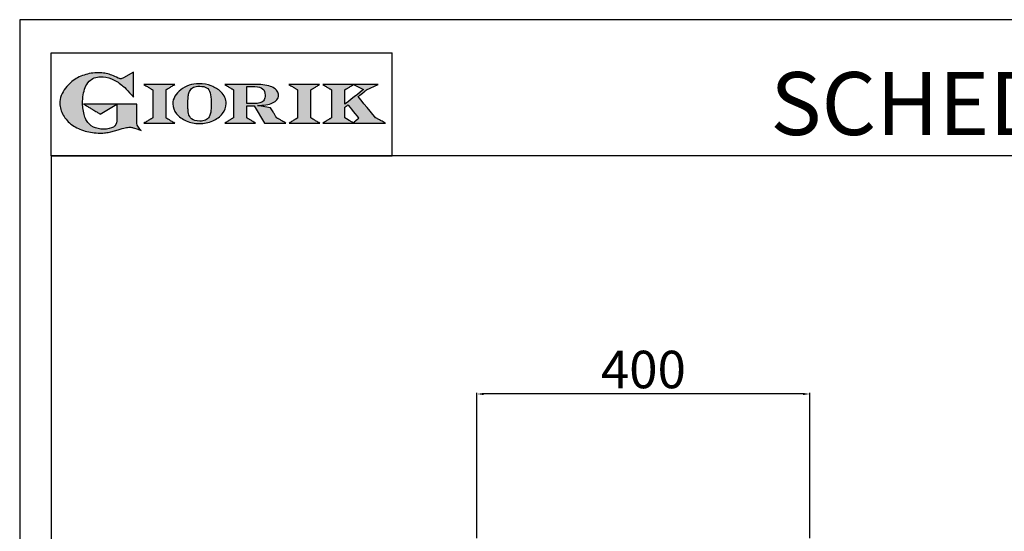
# Model space of a CAD drawing. Units: millimetres. Extents: x -49935 to -47289, y -10235 to -6493.
# Drawn here: x -49935 to -48752, y -7107 to -6493 of the extents above; entities that cross this region are included whole.
import ezdxf

# ---------------------------------------------------------------- set-up
doc = ezdxf.new("R2010")
doc.units = ezdxf.units.MM
doc.linetypes.add('SLD-Solido', pattern=[0])
for name, color, linetype in [('FOGLIO', 4, 'Continuous'), ('FOGLIO1', 7, 'SLD-Solido'), ('QUOTE', 3, 'Continuous'), ('TESTO', 4, 'Continuous')]:
    doc.layers.add(name, color=color, linetype=linetype)
doc.styles.get("Standard").update_dxf_attribs({"font": 'arial.ttf', "height": 45})
doc.dimstyles.new('ISO-25', dxfattribs={"dimtxt": 45, "dimasz": 8, "dimexe": 1.25, "dimexo": 5, "dimtad": 1, "dimtxsty": 'Standard', "dimcen": 2.5, "dimadec": 0, "dimazin": 0, "dimtfac": 1, "dimtmove": 0, "dimatfit": 3, "dimfxl": 1, "dimarcsym": 0})

# ---------------------------------------------------------------- blocks, each defined once
blk = doc.blocks.new('*D400')
at = {"color": 0, "lineweight": -2, "transparency": 16777216}
for p, q in [((-49385.7, -7115.5), (-49385.7, -6941.1)), ((-48993.7, -6942.3), (-49377.7, -6942.3)), ((-48985.7, -7115.5), (-48985.7, -6941.1))]:
    blk.add_line(p, q, dxfattribs=at)
at = {"color": 0, "transparency": 16777216}
for points in [[(-49377.7, -6941), (-49377.7, -6943.6), (-49385.7, -6942.3)], [(-48993.7, -6941), (-48993.7, -6943.6), (-48985.7, -6942.3)]]:
    blk.add_solid(points, dxfattribs=at)
at = {"layer": 'Defpoints', "color": 0, "transparency": 16777216}
for p in [(-49385.7, -6942.3), (-49385.7, -7120.5), (-48985.7, -7120.5)]:
    blk.add_point(p, dxfattribs=at)
at = {"color": 0, "transparency": 16777216, "insert": (-49185.7, -6918.7), "char_height": 45, "attachment_point": 5}
blk.add_mtext('400', dxfattribs=at)
blk = doc.blocks.new('A$C20F15101')
at = {"linetype": 'Continuous'}
h = blk.add_hatch(color=9, dxfattribs=at)
edge = h.paths.add_edge_path(flags=0)
edge.add_spline(control_points=[(108.3, 30.5), (106.2, 32.2), (103, 36.6), (103, 39.5)], knot_values=[38, 38, 38, 38, 39, 39, 39, 39], weights=[1, 1, 1, 1], degree=3, periodic=0)
edge.add_line((103, 39.5), (103, 62.4))
edge.add_line((103, 62.4), (78.8, 62.4))
edge.add_line((78.8, 62.4), (78.8, 55))
edge.add_line((78.8, 55), (78.8, 41.7))
edge.add_spline(control_points=[(78.8, 41.7), (78.8, 38.8), (77.5, 36.5), (74.8, 34.8)], knot_values=[1, 1, 1, 1, 2, 2, 2, 2], weights=[1, 1, 1, 1], degree=3, periodic=0)
edge.add_spline(control_points=[(74.8, 34.8), (72, 33.1), (68.1, 32.2), (63, 32.2)], knot_values=[2, 2, 2, 2, 3, 3, 3, 3], weights=[1, 1, 1, 1], degree=3, periodic=0)
edge.add_spline(control_points=[(63, 32.2), (53.4, 32.2), (46.7, 35.6), (42.5, 42.7)], knot_values=[3, 3, 3, 3, 4, 4, 4, 4], weights=[1, 1, 1, 1], degree=3, periodic=0)
edge.add_spline(control_points=[(42.5, 42.7), (41.6, 44.1), (40.8, 45.9), (40.1, 48.2)], knot_values=[4, 4, 4, 4, 5, 5, 5, 5], weights=[1, 1, 1, 1], degree=3, periodic=0)
edge.add_spline(control_points=[(40.1, 48.2), (39.3, 50.5), (38.8, 53), (38.4, 55.7)], knot_values=[5, 5, 5, 5, 6, 6, 6, 6], weights=[1, 1, 1, 1], degree=3, periodic=0)
edge.add_spline(control_points=[(38.4, 55.7), (38, 58.4), (37.8, 60.9), (37.8, 63.1)], knot_values=[6, 6, 6, 6, 7, 7, 7, 7], weights=[1, 1, 1, 1], degree=3, periodic=0)
edge.add_spline(control_points=[(37.8, 63.1), (37.8, 70.4), (38.8, 76.8), (40.9, 82.2)], knot_values=[7, 7, 7, 7, 8, 8, 8, 8], weights=[1, 1, 1, 1], degree=3, periodic=0)
edge.add_spline(control_points=[(40.9, 82.2), (41.8, 84.8), (43.5, 87.4), (45.8, 89.9)], knot_values=[8, 8, 8, 8, 9, 9, 9, 9], weights=[1, 1, 1, 1], degree=3, periodic=0)
edge.add_spline(control_points=[(45.8, 89.9), (47.5, 91.5), (49.5, 92.8), (51.9, 93.8)], knot_values=[9, 9, 9, 9, 10, 10, 10, 10], weights=[1, 1, 1, 1], degree=3, periodic=0)
edge.add_spline(control_points=[(51.9, 93.8), (54.3, 94.7), (56.8, 95.2), (59.4, 95.2)], knot_values=[10, 10, 10, 10, 11, 11, 11, 11], weights=[1, 1, 1, 1], degree=3, periodic=0)
edge.add_spline(control_points=[(59.4, 95.2), (63.8, 95.2), (68.1, 94.4), (72.4, 92.7)], knot_values=[11, 11, 11, 11, 12, 12, 12, 12], weights=[1, 1, 1, 1], degree=3, periodic=0)
edge.add_spline(control_points=[(72.4, 92.7), (76.7, 91), (80.9, 88.5), (85.1, 85.1)], knot_values=[12, 12, 12, 12, 13, 13, 13, 13], weights=[1, 1, 1, 1], degree=3, periodic=0)
edge.add_spline(control_points=[(85.1, 85.1), (85.1, 85.1), (89.9, 81.3), (96.9, 73)], knot_values=[13, 13, 13, 13, 14, 14, 14, 14], weights=[1, 1, 1, 1], degree=3, periodic=0)
edge.add_line((96.9, 73), (98.9, 70.6))
edge.add_line((98.9, 70.6), (98.9, 100.6))
edge.add_line((98.9, 100.6), (87.1, 93.8))
edge.add_spline(control_points=[(87.1, 93.8), (85.7, 93.1), (84.4, 92.7), (83.5, 92.7)], knot_values=[17, 17, 17, 17, 18, 18, 18, 18], weights=[1, 1, 1, 1], degree=3, periodic=0)
edge.add_spline(control_points=[(83.5, 92.7), (83, 92.7), (81.6, 92.9), (78.5, 94.6)], knot_values=[18, 18, 18, 18, 19, 19, 19, 19], weights=[1, 1, 1, 1], degree=3, periodic=0)
edge.add_spline(control_points=[(78.5, 94.6), (76, 95.9), (73.6, 97), (71.4, 97.7)], knot_values=[19, 19, 19, 19, 20, 20, 20, 20], weights=[1, 1, 1, 1], degree=3, periodic=0)
edge.add_spline(control_points=[(71.4, 97.7), (69.2, 98.5), (66.9, 99.1), (64.6, 99.4)], knot_values=[20, 20, 20, 20, 21, 21, 21, 21], weights=[1, 1, 1, 1], degree=3, periodic=0)
edge.add_spline(control_points=[(64.6, 99.4), (62.3, 99.8), (59.7, 100), (56.9, 100)], knot_values=[21, 21, 21, 21, 22, 22, 22, 22], weights=[1, 1, 1, 1], degree=3, periodic=0)
edge.add_spline(control_points=[(56.9, 100), (50.8, 100), (45, 99.1), (39.6, 97.3)], knot_values=[22, 22, 22, 22, 23, 23, 23, 23], weights=[1, 1, 1, 1], degree=3, periodic=0)
edge.add_spline(control_points=[(39.6, 97.3), (34.2, 95.5), (29.3, 92.9), (24.9, 89.4)], knot_values=[23, 23, 23, 23, 24, 24, 24, 24], weights=[1, 1, 1, 1], degree=3, periodic=0)
edge.add_spline(control_points=[(24.9, 89.4), (21.9, 87), (19.3, 84.4), (17.1, 81.5)], knot_values=[24, 24, 24, 24, 25, 25, 25, 25], weights=[1, 1, 1, 1], degree=3, periodic=0)
edge.add_spline(control_points=[(17.1, 81.5), (15, 78.7), (13.3, 75.7), (12.2, 72.7)], knot_values=[25, 25, 25, 25, 26, 26, 26, 26], weights=[1, 1, 1, 1], degree=3, periodic=0)
edge.add_spline(control_points=[(12.2, 72.7), (11, 69.6), (10.5, 66.4), (10.5, 63.2)], knot_values=[26, 26, 26, 26, 27, 27, 27, 27], weights=[1, 1, 1, 1], degree=3, periodic=0)
edge.add_spline(control_points=[(10.5, 63.2), (10.5, 58.4), (11.8, 53.6), (14.5, 49.1)], knot_values=[27, 27, 27, 27, 28, 28, 28, 28], weights=[1, 1, 1, 1], degree=3, periodic=0)
edge.add_spline(control_points=[(14.5, 49.1), (17.1, 44.5), (20.8, 40.5), (25.6, 37.1)], knot_values=[28, 28, 28, 28, 29, 29, 29, 29], weights=[1, 1, 1, 1], degree=3, periodic=0)
edge.add_spline(control_points=[(25.6, 37.1), (29.9, 34), (35.1, 31.6), (40.9, 30)], knot_values=[29, 29, 29, 29, 30, 30, 30, 30], weights=[1, 1, 1, 1], degree=3, periodic=0)
edge.add_spline(control_points=[(40.9, 30), (46.6, 28.3), (52.6, 27.5), (58.7, 27.5)], knot_values=[30, 30, 30, 30, 31, 31, 31, 31], weights=[1, 1, 1, 1], degree=3, periodic=0)
edge.add_spline(control_points=[(58.7, 27.5), (61.2, 27.5), (63.5, 27.6), (65.5, 27.9)], knot_values=[31, 31, 31, 31, 32, 32, 32, 32], weights=[1, 1, 1, 1], degree=3, periodic=0)
edge.add_spline(control_points=[(65.5, 27.9), (67.5, 28.1), (69.7, 28.5), (71.9, 29.1)], knot_values=[32, 32, 32, 32, 33, 33, 33, 33], weights=[1, 1, 1, 1], degree=3, periodic=0)
edge.add_line((71.9, 29.1), (80.7, 31.5))
edge.add_spline(control_points=[(80.7, 31.5), (84.1, 32.5), (86.8, 33.3), (89, 33.8)], knot_values=[34, 34, 34, 34, 35, 35, 35, 35], weights=[1, 1, 1, 1], degree=3, periodic=0)
edge.add_spline(control_points=[(89, 33.8), (91, 34.3), (92.9, 34.5), (94.6, 34.5)], knot_values=[35, 35, 35, 35, 36, 36, 36, 36], weights=[1, 1, 1, 1], degree=3, periodic=0)
edge.add_spline(control_points=[(94.6, 34.5), (96.2, 34.5), (97.6, 34.3), (98.7, 34)], knot_values=[36, 36, 36, 36, 37, 37, 37, 37], weights=[1, 1, 1, 1], degree=3, periodic=0)
edge.add_spline(control_points=[(98.7, 34), (99.7, 33.8), (106.4, 31.4), (108.3, 30.5)], knot_values=[37, 37, 37, 37, 38, 38, 38, 38], weights=[1, 1, 1, 1], degree=3, periodic=0)
h = blk.add_hatch(color=1, dxfattribs=at)
edge = h.paths.add_edge_path(flags=0)
edge.add_line((78.8, 62.4), (39, 62.4))
edge.add_spline(control_points=[(39, 62.4), (57.6, 51.2), (58.9, 50.4)], knot_values=[1, 1, 1, 2, 2, 2], weights=[1, 1, 1], degree=2, periodic=0)
edge.add_line((58.9, 50.4), (78.8, 62.4))
at = {"layer": 'QUOTE'}
h = blk.add_hatch(color=9, dxfattribs=at)
edge = h.paths.add_edge_path(flags=0)
edge.add_line((138.1, 45.7), (138.1, 79.6))
edge.add_spline(control_points=[(138.1, 79.6), (138.8, 80), (148.5, 85.8)], knot_values=[6, 6, 6, 7, 7, 7], weights=[1, 1, 1], degree=2, periodic=0)
edge.add_line((148.5, 85.8), (111.5, 85.8))
edge.add_spline(control_points=[(111.5, 85.8), (121.4, 79.9), (122.1, 79.5)], knot_values=[0, 0, 0, 1, 1, 1], weights=[1, 1, 1], degree=2, periodic=0)
edge.add_line((122.1, 79.5), (122.1, 45.8))
edge.add_spline(control_points=[(122.1, 45.8), (121.4, 45.4), (111.6, 39.5)], knot_values=[2, 2, 2, 3, 3, 3], weights=[1, 1, 1], degree=2, periodic=0)
edge.add_line((111.6, 39.5), (148.5, 39.5))
edge.add_spline(control_points=[(148.5, 39.5), (138.8, 45.3), (138.1, 45.7)], knot_values=[4, 4, 4, 5, 5, 5], weights=[1, 1, 1], degree=2, periodic=0)
h = blk.add_hatch(color=9, dxfattribs=at)
edge = h.paths.add_edge_path(flags=0)
edge.add_spline(control_points=[(165.9, 84.9), (162.1, 83.6), (158.7, 81.8), (155.8, 79.6)], knot_values=[0, 0, 0, 0, 1, 1, 1, 1], weights=[1, 1, 1, 1], degree=3, periodic=0)
edge.add_spline(control_points=[(155.8, 79.6), (152.8, 77.3), (150.5, 74.7), (148.8, 71.8)], knot_values=[1, 1, 1, 1, 2, 2, 2, 2], weights=[1, 1, 1, 1], degree=3, periodic=0)
edge.add_spline(control_points=[(148.8, 71.8), (147.1, 68.9), (146.2, 65.8), (146.2, 62.7), (146.2, 58.5), (147.7, 54.5), (150.7, 50.8)], knot_values=[2, 2, 2, 2, 3, 3, 3, 4, 4, 4, 4], weights=[1, 1, 1, 1, 1, 1, 1], degree=3, periodic=0)
edge.add_spline(control_points=[(150.7, 50.8), (153.6, 47.2), (157.5, 44.3), (162.4, 42.2)], knot_values=[4, 4, 4, 4, 5, 5, 5, 5], weights=[1, 1, 1, 1], degree=3, periodic=0)
edge.add_spline(control_points=[(162.4, 42.2), (167.3, 40.1), (172.6, 39), (178.2, 39), (183.9, 39), (189.3, 40.1), (194.2, 42.2)], knot_values=[5, 5, 5, 5, 6, 6, 6, 7, 7, 7, 7], weights=[1, 1, 1, 1, 1, 1, 1], degree=3, periodic=0)
edge.add_spline(control_points=[(194.2, 42.2), (199.1, 44.3), (203.1, 47.2), (205.9, 50.9)], knot_values=[7, 7, 7, 7, 8, 8, 8, 8], weights=[1, 1, 1, 1], degree=3, periodic=0)
edge.add_spline(control_points=[(205.9, 50.9), (208.9, 54.5), (210.3, 58.6), (210.3, 63), (210.3, 65.5), (209.8, 68), (208.7, 70.4)], knot_values=[8, 8, 8, 8, 9, 9, 9, 10, 10, 10, 10], weights=[1, 1, 1, 1, 1, 1, 1], degree=3, periodic=0)
edge.add_spline(control_points=[(208.7, 70.4), (207.6, 72.8), (206, 75.1), (203.9, 77.1)], knot_values=[10, 10, 10, 10, 11, 11, 11, 11], weights=[1, 1, 1, 1], degree=3, periodic=0)
edge.add_spline(control_points=[(203.9, 77.1), (200.8, 80.2), (197, 82.6), (192.5, 84.3)], knot_values=[11, 11, 11, 11, 12, 12, 12, 12], weights=[1, 1, 1, 1], degree=3, periodic=0)
edge.add_spline(control_points=[(192.5, 84.3), (188, 85.9), (183, 86.8), (177.7, 86.8), (173.6, 86.8), (169.6, 86.1), (165.9, 84.9)], knot_values=[12, 12, 12, 12, 13, 13, 13, 14, 14, 14, 14], weights=[1, 1, 1, 1, 1, 1, 1], degree=3, periodic=0)
edge = h.paths.add_edge_path(flags=0)
edge.add_spline(control_points=[(185.6, 43.2), (183.7, 42.3), (181.4, 41.9), (178.6, 41.9)], knot_values=[16, 16, 16, 16, 17, 17, 17, 17], weights=[1, 1, 1, 1], degree=3, periodic=0)
edge.add_spline(control_points=[(178.6, 41.9), (174.2, 41.9), (170.9, 42.8), (168.8, 44.6)], knot_values=[17, 17, 17, 17, 18, 18, 18, 18], weights=[1, 1, 1, 1], degree=3, periodic=0)
edge.add_line((168.8, 44.6), (168.8, 44.7))
edge.add_spline(control_points=[(168.8, 44.7), (167, 46.1), (165.7, 48.4), (165.1, 51.3)], knot_values=[1, 1, 1, 1, 2, 2, 2, 2], weights=[1, 1, 1, 1], degree=3, periodic=0)
edge.add_spline(control_points=[(165.1, 51.3), (164.8, 52.5), (164.6, 54), (164.5, 55.8)], knot_values=[2, 2, 2, 2, 3, 3, 3, 3], weights=[1, 1, 1, 1], degree=3, periodic=0)
edge.add_spline(control_points=[(164.5, 55.8), (164.3, 57.7), (164.3, 59.4), (164.3, 60.8)], knot_values=[3, 3, 3, 3, 4, 4, 4, 4], weights=[1, 1, 1, 1], degree=3, periodic=0)
edge.add_spline(control_points=[(164.3, 60.8), (164.3, 63.5), (164.4, 66.1), (164.5, 68.5)], knot_values=[4, 4, 4, 4, 5, 5, 5, 5], weights=[1, 1, 1, 1], degree=3, periodic=0)
edge.add_spline(control_points=[(164.5, 68.5), (164.7, 70.9), (165, 72.8), (165.2, 74.2)], knot_values=[5, 5, 5, 5, 6, 6, 6, 6], weights=[1, 1, 1, 1], degree=3, periodic=0)
edge.add_spline(control_points=[(165.2, 74.2), (165.6, 75.9), (166.2, 77.4), (166.9, 78.7)], knot_values=[6, 6, 6, 6, 7, 7, 7, 7], weights=[1, 1, 1, 1], degree=3, periodic=0)
edge.add_spline(control_points=[(166.9, 78.7), (168, 80.5), (169.4, 81.7), (171.2, 82.6)], knot_values=[7, 7, 7, 7, 8, 8, 8, 8], weights=[1, 1, 1, 1], degree=3, periodic=0)
edge.add_spline(control_points=[(171.2, 82.6), (173.1, 83.4), (175.6, 83.8), (178.7, 83.8)], knot_values=[8, 8, 8, 8, 9, 9, 9, 9], weights=[1, 1, 1, 1], degree=3, periodic=0)
edge.add_spline(control_points=[(178.7, 83.8), (182.2, 83.8), (184.9, 83.2), (186.9, 82)], knot_values=[9, 9, 9, 9, 10, 10, 10, 10], weights=[1, 1, 1, 1], degree=3, periodic=0)
edge.add_spline(control_points=[(186.9, 82), (188.8, 80.8), (190.2, 78.8), (191.1, 76)], knot_values=[10, 10, 10, 10, 11, 11, 11, 11], weights=[1, 1, 1, 1], degree=3, periodic=0)
edge.add_spline(control_points=[(191.1, 76), (192, 73.2), (192.5, 69.2), (192.5, 64.3)], knot_values=[11, 11, 11, 11, 12, 12, 12, 12], weights=[1, 1, 1, 1], degree=3, periodic=0)
edge.add_spline(control_points=[(192.5, 64.3), (192.5, 61.7), (192.4, 59.2), (192.2, 56.8)], knot_values=[12, 12, 12, 12, 13, 13, 13, 13], weights=[1, 1, 1, 1], degree=3, periodic=0)
edge.add_spline(control_points=[(192.2, 56.8), (192.1, 54.5), (191.8, 52.7), (191.6, 51.4)], knot_values=[13, 13, 13, 13, 14, 14, 14, 14], weights=[1, 1, 1, 1], degree=3, periodic=0)
edge.add_spline(control_points=[(191.6, 51.4), (191.1, 49.6), (190.6, 48.2), (189.9, 47.1)], knot_values=[14, 14, 14, 14, 15, 15, 15, 15], weights=[1, 1, 1, 1], degree=3, periodic=0)
edge.add_spline(control_points=[(189.9, 47.1), (188.8, 45.3), (187.4, 44), (185.6, 43.2)], knot_values=[15, 15, 15, 15, 16, 16, 16, 16], weights=[1, 1, 1, 1], degree=3, periodic=0)
h = blk.add_hatch(color=9, dxfattribs=at)
edge = h.paths.add_edge_path(flags=0)
edge.add_spline(control_points=[(245.8, 39.5), (235.9, 45.4), (235.3, 45.8)], knot_values=[18, 18, 18, 19, 19, 19], weights=[1, 1, 1], degree=2, periodic=0)
edge.add_line((235.3, 45.8), (235.3, 60.4))
edge.add_line((235.3, 60.4), (244.1, 60.4))
edge.add_line((244.1, 60.4), (256.4, 39.5))
edge.add_line((256.4, 39.5), (282.1, 39.5))
edge.add_spline(control_points=[(282.1, 39.5), (271.2, 45.8), (270.8, 46)], knot_values=[2, 2, 2, 3, 3, 3], weights=[1, 1, 1], degree=2, periodic=0)
edge.add_spline(control_points=[(270.8, 46), (270.7, 46.3), (263.8, 58)], knot_values=[3, 3, 3, 4, 4, 4], weights=[1, 1, 1], degree=2, periodic=0)
edge.add_line((263.8, 58), (248, 60.5))
edge.add_spline(control_points=[(248, 60.5), (251.4, 60.7), (255.5, 61), (257.9, 61.4)], knot_values=[5, 5, 5, 5, 6, 6, 6, 6], weights=[1, 1, 1, 1], degree=3, periodic=0)
edge.add_spline(control_points=[(257.9, 61.4), (261.2, 61.9), (264, 62.7), (266.2, 63.7)], knot_values=[6, 6, 6, 6, 7, 7, 7, 7], weights=[1, 1, 1, 1], degree=3, periodic=0)
edge.add_spline(control_points=[(266.2, 63.7), (268.5, 64.8), (270.2, 66.1), (271.4, 67.6)], knot_values=[7, 7, 7, 7, 8, 8, 8, 8], weights=[1, 1, 1, 1], degree=3, periodic=0)
edge.add_spline(control_points=[(271.4, 67.6), (272.6, 69.1), (273.3, 70.9), (273.3, 72.8)], knot_values=[8, 8, 8, 8, 9, 9, 9, 9], weights=[1, 1, 1, 1], degree=3, periodic=0)
edge.add_spline(control_points=[(273.3, 72.8), (273.3, 74.6), (272.7, 76.4), (271.6, 78)], knot_values=[9, 9, 9, 9, 10, 10, 10, 10], weights=[1, 1, 1, 1], degree=3, periodic=0)
edge.add_spline(control_points=[(271.6, 78), (270.5, 79.7), (268.9, 81), (267, 82.1)], knot_values=[10, 10, 10, 10, 11, 11, 11, 11], weights=[1, 1, 1, 1], degree=3, periodic=0)
edge.add_spline(control_points=[(267, 82.1), (265.1, 83.3), (262.5, 84.2), (259.3, 84.8)], knot_values=[11, 11, 11, 11, 12, 12, 12, 12], weights=[1, 1, 1, 1], degree=3, periodic=0)
edge.add_spline(control_points=[(259.3, 84.8), (256.2, 85.5), (252.9, 85.8), (249.5, 85.8)], knot_values=[12, 12, 12, 12, 13, 13, 13, 13], weights=[1, 1, 1, 1], degree=3, periodic=0)
edge.add_line((249.5, 85.8), (208.7, 85.8))
edge.add_spline(control_points=[(208.7, 85.8), (218.4, 80), (219.1, 79.6)], knot_values=[14, 14, 14, 15, 15, 15], weights=[1, 1, 1], degree=2, periodic=0)
edge.add_line((219.1, 79.6), (219.1, 45.9))
edge.add_spline(control_points=[(219.1, 45.9), (218.4, 45.5), (208.6, 39.5)], knot_values=[16, 16, 16, 17, 17, 17], weights=[1, 1, 1], degree=2, periodic=0)
edge.add_line((208.6, 39.5), (245.8, 39.5))
edge = h.paths.add_edge_path(flags=0)
edge.add_spline(control_points=[(255.9, 67.5), (255.1, 66), (253.9, 65), (252.2, 64.2)], knot_values=[3, 3, 3, 3, 4, 4, 4, 4], weights=[1, 1, 1, 1], degree=3, periodic=0)
edge.add_spline(control_points=[(252.2, 64.2), (250.5, 63.5), (248.2, 63.1), (245.5, 63.1)], knot_values=[4, 4, 4, 4, 5, 5, 5, 5], weights=[1, 1, 1, 1], degree=3, periodic=0)
edge.add_line((245.5, 63.1), (235.3, 63.1))
edge.add_line((235.3, 63.1), (235.3, 83.3))
edge.add_line((235.3, 83.3), (245, 83.3))
edge.add_spline(control_points=[(245, 83.3), (253.2, 83.3), (257.2, 80), (257.2, 73.2)], knot_values=[1, 1, 1, 1, 2, 2, 2, 2], weights=[1, 1, 1, 1], degree=3, periodic=0)
edge.add_spline(control_points=[(257.2, 73.2), (257.2, 70.9), (256.8, 69), (255.9, 67.5)], knot_values=[2, 2, 2, 2, 3, 3, 3, 3], weights=[1, 1, 1, 1], degree=3, periodic=0)
h = blk.add_hatch(color=9, dxfattribs=at)
edge = h.paths.add_edge_path(flags=0)
edge.add_line((312.3, 45.7), (312.3, 79.6))
edge.add_spline(control_points=[(312.3, 79.6), (313, 80), (322.7, 85.8)], knot_values=[6, 6, 6, 7, 7, 7], weights=[1, 1, 1], degree=2, periodic=0)
edge.add_line((322.7, 85.8), (285.8, 85.8))
edge.add_spline(control_points=[(285.8, 85.8), (295.7, 79.9), (296.3, 79.5)], knot_values=[0, 0, 0, 1, 1, 1], weights=[1, 1, 1], degree=2, periodic=0)
edge.add_line((296.3, 79.5), (296.3, 45.8))
edge.add_spline(control_points=[(296.3, 45.8), (295.7, 45.4), (285.9, 39.5)], knot_values=[2, 2, 2, 3, 3, 3], weights=[1, 1, 1], degree=2, periodic=0)
edge.add_line((285.9, 39.5), (322.8, 39.5))
edge.add_spline(control_points=[(322.8, 39.5), (313, 45.3), (312.3, 45.7)], knot_values=[4, 4, 4, 5, 5, 5], weights=[1, 1, 1], degree=2, periodic=0)
h = blk.add_hatch(color=9, dxfattribs=at)
edge = h.paths.add_edge_path(flags=0)
edge.add_spline(control_points=[(368.9, 71.3), (370, 72.1), (378.9, 79.3), (379, 79.4)], knot_values=[10, 10, 10, 10, 11, 11, 11, 11], weights=[1, 1, 1, 1], degree=3, periodic=0)
edge.add_line((379, 79.4), (393.1, 85.8))
edge.add_line((393.1, 85.8), (326.5, 85.8))
edge.add_spline(control_points=[(326.5, 85.8), (336.2, 80), (336.9, 79.6)], knot_values=[4, 4, 4, 5, 5, 5], weights=[1, 1, 1], degree=2, periodic=0)
edge.add_line((336.9, 79.6), (336.9, 45.8))
edge.add_spline(control_points=[(336.9, 45.8), (336.2, 45.4), (326.5, 39.5)], knot_values=[6, 6, 6, 7, 7, 7], weights=[1, 1, 1], degree=2, periodic=0)
edge.add_line((326.5, 39.5), (401.8, 39.5))
edge.add_spline(control_points=[(401.8, 39.5), (390.1, 45.9), (389.9, 46)], knot_values=[8, 8, 8, 9, 9, 9], weights=[1, 1, 1], degree=2, periodic=0)
edge.add_spline(control_points=[(389.9, 46), (389.7, 46.2), (369.9, 70.2), (368.9, 71.3)], knot_values=[9, 9, 9, 9, 10, 10, 10, 10], weights=[1, 1, 1, 1], degree=3, periodic=0)
edge = h.paths.add_edge_path(flags=0)
edge.add_line((353.1, 45.8), (353.1, 58.7))
edge.add_spline(control_points=[(353.1, 58.7), (353.5, 59), (355.7, 60.8), (356.5, 61.5)], knot_values=[4, 4, 4, 4, 5, 5, 5, 5], weights=[1, 1, 1, 1], degree=3, periodic=0)
edge.add_spline(control_points=[(356.5, 61.5), (357.4, 60.5), (369, 46.5), (369.9, 45.5)], knot_values=[0, 0, 0, 0, 1, 1, 1, 1], weights=[1, 1, 1, 1], degree=3, periodic=0)
edge.add_spline(control_points=[(369.9, 45.5), (369, 44.7), (363.6, 39.8), (363.4, 39.6)], knot_values=[1, 1, 1, 1, 2, 2, 2, 2], weights=[1, 1, 1, 1], degree=3, periodic=0)
edge.add_spline(control_points=[(363.4, 39.6), (363.1, 39.8), (353.8, 45.4), (353.1, 45.8)], knot_values=[2, 2, 2, 2, 3, 3, 3, 3], weights=[1, 1, 1, 1], degree=3, periodic=0)
edge = h.paths.add_edge_path(flags=0)
edge.add_line((353.1, 62.2), (353.1, 79.6))
edge.add_spline(control_points=[(353.1, 79.6), (353.8, 80), (363.5, 85.8)], knot_values=[2, 2, 2, 2.995228, 2.995228, 2.995228], weights=[1, 1, 1], degree=2, periodic=0)
edge.add_line((363.5, 85.8), (375.3, 79.8))
edge.add_spline(control_points=[(375.3, 79.8), (373.7, 78.5), (355.2, 63.8), (353.1, 62.2)], knot_values=[0, 0, 0, 0, 1, 1, 1, 1], weights=[1, 1, 1, 1], degree=3, periodic=0)
at = {"layer": 'FOGLIO'}
for p, q in [((0, 0), (0, 124)), ((0, 124), (409.7, 124)), ((409.7, 0), (409.7, 124)), ((0, 0), (409.7, 0))]:
    blk.add_line(p, q, dxfattribs=at)
at = {"layer": 'FOGLIO1', "color": 7}
for p, q in [((98.9, 100.6), (87.1, 93.8)), ((98.9, 70.6), (98.9, 100.6)), ((148.5, 85.8), (111.5, 85.8)), ((249.5, 85.8), (208.7, 85.8)), ((235.3, 83.3), (245, 83.3)), ((235.3, 63.1), (235.3, 83.3)), ((322.7, 85.8), (285.8, 85.8)), ((393.1, 85.8), (326.5, 85.8)), ((363.5, 85.8), (375.3, 79.8)), ((379, 79.4), (393.1, 85.8)), ((96.9, 73), (98.9, 70.6)), ((122.1, 79.5), (122.1, 45.8)), ((138.1, 45.7), (138.1, 79.6)), ((219.1, 79.6), (219.1, 45.9)), ((296.3, 79.5), (296.3, 45.8)), ((312.3, 45.7), (312.3, 79.6)), ((336.9, 79.6), (336.9, 45.8)), ((353.1, 62.2), (353.1, 79.6)), ((103, 62.4), (78.8, 62.4)), ((78.8, 62.4), (78.8, 55)), ((103, 39.5), (103, 62.4)), ((245.5, 63.1), (235.3, 63.1)), ((235.3, 45.8), (235.3, 60.4)), ((235.3, 60.4), (244.1, 60.4)), ((244.1, 60.4), (256.4, 39.5)), ((263.8, 58), (248, 60.5)), ((78.8, 55), (78.8, 41.7)), ((353.1, 45.8), (353.1, 58.7)), ((111.6, 39.5), (148.5, 39.5)), ((208.6, 39.5), (245.8, 39.5)), ((256.4, 39.5), (282.1, 39.5)), ((285.9, 39.5), (322.8, 39.5)), ((326.5, 39.5), (401.8, 39.5)), ((71.9, 29.1), (80.7, 31.5))]:
    blk.add_line(p, q, dxfattribs=at)
at = {"layer": 'FOGLIO1', "color": 1}
for p, q in [((78.8, 62.4), (39, 62.4)), ((58.9, 50.4), (78.8, 62.4))]:
    blk.add_line(p, q, dxfattribs=at)
at = {"layer": 'FOGLIO1'}
blk.add_line((168.8, 44.6), (168.8, 44.7), dxfattribs=at)
at = {"layer": 'FOGLIO1', "color": 7}
for points, degree in [([(39.6, 97.3), (34.2, 95.5), (29.3, 92.9), (24.9, 89.4)], 3), ([(56.9, 100), (50.8, 100), (45, 99.1), (39.6, 97.3)], 3), ([(51.9, 93.8), (54.3, 94.7), (56.8, 95.2), (59.4, 95.2)], 3), ([(64.6, 99.4), (62.3, 99.8), (59.7, 100), (56.9, 100)], 3), ([(59.4, 95.2), (63.8, 95.2), (68.1, 94.4), (72.4, 92.7)], 3), ([(71.4, 97.7), (69.2, 98.5), (66.9, 99.1), (64.6, 99.4)], 3), ([(78.5, 94.6), (76, 95.9), (73.6, 97), (71.4, 97.7)], 3), ([(24.9, 89.4), (21.9, 87), (19.3, 84.4), (17.1, 81.5)], 3), ([(40.9, 82.2), (41.8, 84.8), (43.5, 87.4), (45.8, 89.9)], 3), ([(45.8, 89.9), (47.5, 91.5), (49.5, 92.8), (51.9, 93.8)], 3), ([(72.4, 92.7), (76.7, 91), (80.9, 88.5), (85.1, 85.1)], 3), ([(83.5, 92.7), (83, 92.7), (81.6, 92.9), (78.5, 94.6)], 3), ([(87.1, 93.8), (85.7, 93.1), (84.4, 92.7), (83.5, 92.7)], 3), ([(85.1, 85.1), (85.1, 85.1), (89.9, 81.3), (96.9, 73)], 3), ([(111.5, 85.8), (121.4, 79.9), (122.1, 79.5)], 2), ([(138.1, 79.6), (138.8, 80), (148.5, 85.8)], 2), ([(208.7, 85.8), (218.4, 80), (219.1, 79.6)], 2), ([(245, 83.3), (253.2, 83.3), (257.2, 80), (257.2, 73.2)], 3), ([(259.3, 84.8), (256.2, 85.5), (252.9, 85.8), (249.5, 85.8)], 3), ([(267, 82.1), (265.1, 83.3), (262.5, 84.2), (259.3, 84.8)], 3), ([(285.8, 85.8), (295.7, 79.9), (296.3, 79.5)], 2), ([(312.3, 79.6), (313, 80), (322.7, 85.8)], 2), ([(326.5, 85.8), (336.2, 80), (336.9, 79.6)], 2), ([(353.1, 79.6), (353.8, 80), (363.5, 85.8)], 2), ([(12.2, 72.7), (11, 69.6), (10.5, 66.4), (10.5, 63.2)], 3), ([(17.1, 81.5), (15, 78.7), (13.3, 75.7), (12.2, 72.7)], 3), ([(37.8, 63.1), (37.8, 70.4), (38.8, 76.8), (40.9, 82.2)], 3), ([(257.2, 73.2), (257.2, 70.9), (256.8, 69), (255.9, 67.5)], 3), ([(271.6, 78), (270.5, 79.7), (268.9, 81), (267, 82.1)], 3), ([(271.4, 67.6), (272.6, 69.1), (273.3, 70.9), (273.3, 72.8)], 3), ([(273.3, 72.8), (273.3, 74.6), (272.7, 76.4), (271.6, 78)], 3), ([(375.3, 79.8), (373.7, 78.5), (355.2, 63.8), (353.1, 62.2)], 3), ([(368.9, 71.3), (370, 72.1), (378.9, 79.3), (379, 79.4)], 3), ([(389.9, 46), (389.7, 46.2), (369.9, 70.2), (368.9, 71.3)], 3), ([(10.5, 63.2), (10.5, 58.4), (11.8, 53.6), (14.5, 49.1)], 3), ([(38.4, 55.7), (38, 58.4), (37.8, 60.9), (37.8, 63.1)], 3), ([(252.2, 64.2), (250.5, 63.5), (248.2, 63.1), (245.5, 63.1)], 3), ([(248, 60.5), (251.4, 60.7), (255.5, 61), (257.9, 61.4)], 3), ([(255.9, 67.5), (255.1, 66), (253.9, 65), (252.2, 64.2)], 3), ([(257.9, 61.4), (261.2, 61.9), (264, 62.7), (266.2, 63.7)], 3), ([(266.2, 63.7), (268.5, 64.8), (270.2, 66.1), (271.4, 67.6)], 3), ([(353.1, 58.7), (353.5, 59), (355.7, 60.8), (356.5, 61.5)], 3), ([(356.5, 61.5), (357.4, 60.5), (369, 46.5), (369.9, 45.5)], 3), ([(14.5, 49.1), (17.1, 44.5), (20.8, 40.5), (25.6, 37.1)], 3), ([(40.1, 48.2), (39.3, 50.5), (38.8, 53), (38.4, 55.7)], 3), ([(42.5, 42.7), (41.6, 44.1), (40.8, 45.9), (40.1, 48.2)], 3), ([(270.8, 46), (270.7, 46.3), (263.8, 58)], 2), ([(25.6, 37.1), (29.9, 34), (35.1, 31.6), (40.9, 30)], 3), ([(63, 32.2), (53.4, 32.2), (46.7, 35.6), (42.5, 42.7)], 3), ([(78.8, 41.7), (78.8, 38.8), (77.5, 36.5), (74.8, 34.8)], 3), ([(108.3, 30.5), (106.2, 32.2), (103, 36.6), (103, 39.5)], 3), ([(122.1, 45.8), (121.4, 45.4), (111.6, 39.5)], 2), ([(148.5, 39.5), (138.8, 45.3), (138.1, 45.7)], 2), ([(219.1, 45.9), (218.4, 45.5), (208.6, 39.5)], 2), ([(245.8, 39.5), (235.9, 45.4), (235.3, 45.8)], 2), ([(282.1, 39.5), (271.2, 45.8), (270.8, 46)], 2), ([(296.3, 45.8), (295.7, 45.4), (285.9, 39.5)], 2), ([(322.8, 39.5), (313, 45.3), (312.3, 45.7)], 2), ([(336.9, 45.8), (336.2, 45.4), (326.5, 39.5)], 2), ([(363.4, 39.6), (363.1, 39.8), (353.8, 45.4), (353.1, 45.8)], 3), ([(369.9, 45.5), (369, 44.7), (363.6, 39.8), (363.4, 39.6)], 3), ([(401.8, 39.5), (390.1, 45.9), (389.9, 46)], 2), ([(40.9, 30), (46.6, 28.3), (52.6, 27.5), (58.7, 27.5)], 3), ([(58.7, 27.5), (61.2, 27.5), (63.5, 27.6), (65.5, 27.9)], 3), ([(74.8, 34.8), (72, 33.1), (68.1, 32.2), (63, 32.2)], 3), ([(65.5, 27.9), (67.5, 28.1), (69.7, 28.5), (71.9, 29.1)], 3), ([(80.7, 31.5), (84.1, 32.5), (86.8, 33.3), (89, 33.8)], 3), ([(89, 33.8), (91, 34.3), (92.9, 34.5), (94.6, 34.5)], 3), ([(94.6, 34.5), (96.2, 34.5), (97.6, 34.3), (98.7, 34)], 3), ([(98.7, 34), (99.7, 33.8), (106.4, 31.4), (108.3, 30.5)], 3)]:
    blk.add_open_spline(points, degree=degree, dxfattribs=at)
at = {"layer": 'FOGLIO1'}
for points in [[(165.9, 84.9), (162.1, 83.6), (158.7, 81.8), (155.8, 79.6)], [(171.2, 82.6), (173.1, 83.4), (175.6, 83.8), (178.7, 83.8)], [(178.7, 83.8), (182.2, 83.8), (184.9, 83.2), (186.9, 82)], [(203.9, 77.1), (200.8, 80.2), (197, 82.6), (192.5, 84.3)], [(155.8, 79.6), (152.8, 77.3), (150.5, 74.7), (148.8, 71.8)], [(164.5, 68.5), (164.7, 70.9), (165, 72.8), (165.2, 74.2)], [(165.2, 74.2), (165.6, 75.9), (166.2, 77.4), (166.9, 78.7)], [(166.9, 78.7), (168, 80.5), (169.4, 81.7), (171.2, 82.6)], [(186.9, 82), (188.8, 80.8), (190.2, 78.8), (191.1, 76)], [(191.1, 76), (192, 73.2), (192.5, 69.2), (192.5, 64.3)], [(208.7, 70.4), (207.6, 72.8), (206, 75.1), (203.9, 77.1)], [(164.3, 60.8), (164.3, 63.5), (164.4, 66.1), (164.5, 68.5)], [(164.5, 55.8), (164.3, 57.7), (164.3, 59.4), (164.3, 60.8)], [(192.5, 64.3), (192.5, 61.7), (192.4, 59.2), (192.2, 56.8)], [(150.7, 50.8), (153.6, 47.2), (157.5, 44.3), (162.4, 42.2)], [(165.1, 51.3), (164.8, 52.5), (164.6, 54), (164.5, 55.8)], [(168.8, 44.7), (167, 46.1), (165.7, 48.4), (165.1, 51.3)], [(191.6, 51.4), (191.1, 49.6), (190.6, 48.2), (189.9, 47.1)], [(192.2, 56.8), (192.1, 54.5), (191.8, 52.7), (191.6, 51.4)], [(194.2, 42.2), (199.1, 44.3), (203.1, 47.2), (205.9, 50.9)], [(178.6, 41.9), (174.2, 41.9), (170.9, 42.8), (168.8, 44.6)], [(185.6, 43.2), (183.7, 42.3), (181.4, 41.9), (178.6, 41.9)], [(189.9, 47.1), (188.8, 45.3), (187.4, 44), (185.6, 43.2)]]:
    blk.add_open_spline(points, degree=3, dxfattribs=at)
for points, knots in [([(192.5, 84.3), (188, 85.9), (183, 86.8), (177.7, 86.8), (173.6, 86.8), (169.6, 86.1), (165.9, 84.9)], [12, 12, 12, 12, 13, 13, 13, 14, 14, 14, 14]), ([(148.8, 71.8), (147.1, 68.9), (146.2, 65.8), (146.2, 62.7), (146.2, 58.5), (147.7, 54.5), (150.7, 50.8)], [2, 2, 2, 2, 3, 3, 3, 4, 4, 4, 4]), ([(205.9, 50.9), (208.9, 54.5), (210.3, 58.6), (210.3, 63), (210.3, 65.5), (209.8, 68), (208.7, 70.4)], [8, 8, 8, 8, 9, 9, 9, 10, 10, 10, 10]), ([(162.4, 42.2), (167.3, 40.1), (172.6, 39), (178.2, 39), (183.9, 39), (189.3, 40.1), (194.2, 42.2)], [5, 5, 5, 5, 6, 6, 6, 7, 7, 7, 7])]:
    blk.add_open_spline(points, degree=3, knots=knots, dxfattribs=at)
at = {"layer": 'FOGLIO1', "color": 1}
blk.add_open_spline([(39, 62.4), (57.6, 51.2), (58.9, 50.4)], degree=2, dxfattribs=at)

msp = doc.modelspace()

# ---------------------------------------------------------------- linework, layer by layer
at = {"color": 6}
for points in [[(-49935.3, -10234.7), (-47289.3, -10234.7), (-47289.3, -6492.5), (-49935.3, -6492.5)], [(-49897.5, -10196.9), (-47327.1, -10196.9), (-47327.1, -6656.3), (-49897.5, -6656.3)]]:
    msp.add_lwpolyline(points, close=True, dxfattribs=at)

# ---------------------------------------------------------------- block references
msp.add_blockref('A$C20F15101', (-49897.5, -6656.3))

# ---------------------------------------------------------------- texts
at = {"layer": 'TESTO', "color": 4, "insert": (-48612.3, -6631.1), "char_height": 75.6, "width": 972.743, "attachment_point": 8}
msp.add_mtext('\\fArial|b0|i1|c0|p34;SCHEDA\\fArial|b1|i1|c0|p34; \\fArial|b0|i1|c0|p34;TECNICA', dxfattribs=at)

# ---------------------------------------------------------------- dimensions: what is measured, and where the dimension line sits
at = {"color": 3}
dim = msp.add_linear_dim(base=(-49385.7, -6942.3), p1=(-48985.7, -7120.5), p2=(-49385.7, -7120.5), dimstyle='ISO-25', override={"dimtxt": 30, "dimdec": 0}, dxfattribs=at)
dim.commit()
dim.dimension.update_dxf_attribs({"geometry": '*D400', "text_midpoint": (-49185.7, -6918.7)})

doc.saveas('drawing.dxf')
